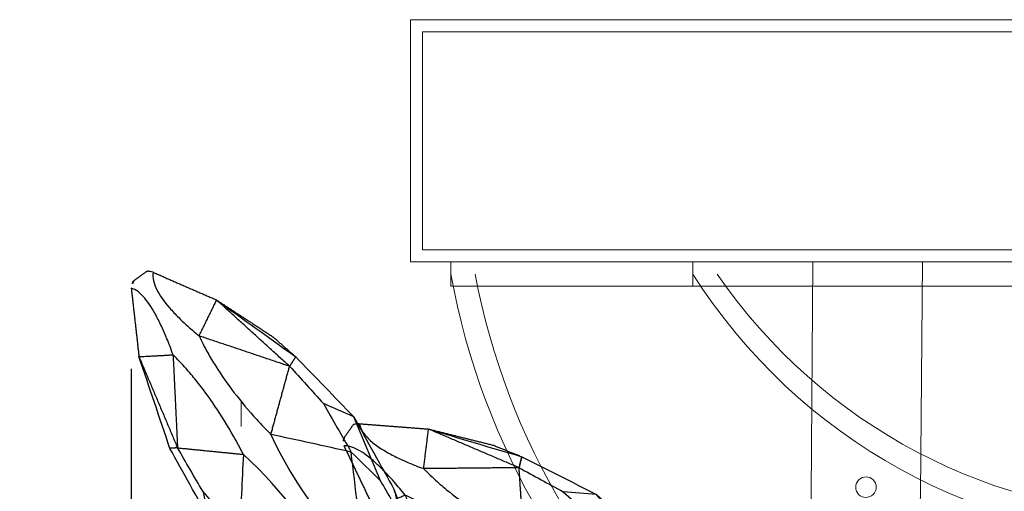
# Model space of a CAD drawing. Units: millimetres. Extents: x -605614910 to 17, y -1703670680 to 113.
# Drawn here: x -605612214 to -605612092, y -1703669941 to -1703669882 of the extents above; entities that cross this region are included whole.
import ezdxf

# ---------------------------------------------------------------- set-up
doc = ezdxf.new("R2010")
doc.units = ezdxf.units.MM
doc.layers.get('0').update_dxf_attribs({"lineweight": 9, "true_color": 0x1c1c1c})
doc.layers.get('Defpoints').update_dxf_attribs({"color": 3, "lineweight": 0})
doc.layers.add('1', color=7, linetype='Continuous')
doc.layers.add('3', color=7, linetype='Continuous')
doc.layers.add('Make2D$可见线$曲线', color=7, linetype='Continuous', true_color=0x000000)
doc.styles.add('2F обычный', font='Montserrat-Light.ttf', dxfattribs={"width": 0.8})
doc.dimstyles.new('stroitelniy3', dxfattribs={"dimtxt": 80, "dimasz": 30, "dimexe": 5, "dimexo": 10, "dimgap": 20, "dimtad": 1, "dimtoh": 1, "dimdec": 0, "dimrnd": 5, "dimtxsty": '2F обычный', "dimblk": 'ARCHTICK', "dimcen": 0.09, "dimdle": 2, "dimadec": 0, "dimazin": 2, "dimtfac": 1, "dimtdec": 0, "dimtmove": 1, "dimatfit": 3, "dimfxl": 10, "dimtfill": 1, "dimtolj": 1, "dimtzin": 0, "dimarcsym": 1})

# ---------------------------------------------------------------- blocks, each defined once
blk = doc.blocks.new('A$C64883b8d')
at = {"layer": 'Make2D$可见线$曲线', "color": 0, "lineweight": -3}
for points, degree in [([(20.05099809731473, 26.20750738245556), (16.16912717457762, 25.26205599879671), (12.28725625184006, 24.31660461513786), (8.4053853291025, 23.37115323147907)], 3), ([(30.36899372633161, 26.80769625398011), (26.9296618499925, 26.60763329680526), (23.49032997365384, 26.40757033963041), (20.05099809731473, 26.20750738245556)], 3), ([(20.50679965870404, 25.37316433349042), (20.27889887800939, 25.79033585797299), (20.05099809731473, 26.20750738245556)], 2), ([(26.72389101630188, 25.61296752072036), (27.94047377521292, 26.01064975553845), (29.15705653412442, 26.4083319903566), (30.37363929303592, 26.80601422517469)], 3), ([(8.4053853291025, 23.37115323147907), (14.45609249390327, 24.37215878248475), (20.50679965870404, 25.37316433349042)], 2), ([(10.47539460669032, 19.68217070235778), (15.49109713269718, 22.5276675179241), (20.50679965870404, 25.37316433349042)], 2), ([(26.72389101630188, 25.61296752072036), (24.65152723043593, 25.53303312497707), (22.57916344456999, 25.45309872923372), (20.50679965870404, 25.37316433349042)], 3), ([(20.50679965870404, 25.37316433349042), (23.0320875357279, 22.14386787426656), (25.55737541275175, 18.9145714150427)], 2), ([(25.55737541275175, 18.9145714150427), (28.22286869645768, 20.78853579658875), (30.8885618614654, 22.66234930982603), (33.55425503020251, 24.53616282411269)], 3), ([(33.55425503020251, 24.53616282411269), (31.27746702556897, 24.89509772298192), (29.00067902093542, 25.25403262185114), (26.72389101630188, 25.61296752072036)], 3), ([(0.7280351768167748, 19.63981801503201), (4.566710252959638, 21.50548562325554), (8.4053853291025, 23.37115323147907)], 2), ([(8.4053853291025, 23.37115323147907), (9.440389967896408, 21.52666196691848), (10.47539460669032, 19.68217070235778)], 2), ([(0.0001017569452415046, 16.91025047785524), (0.06253883898602908, 17.87857108122591), (0.1249759210268166, 18.84689168459653)], 2), ([(44.82974994330743, 17.49714543862365), (38.93864852349088, 16.62367613625605), (32.13805999781198, 17.12383802974341), (25.55737541275175, 18.9145714150427)], 3), ([(0.5129588722898006, 16.3042550742847), (4.075937217785395, 13.89421318687926), (7.638915563280761, 11.48417129947376)], 2), ([(10.21844667799814, 15.69708580908281), (8.928681120639567, 13.59062855427828), (7.638915563280761, 11.48417129947376)], 2), ([(19.40222460499217, 8.242594686114785), (14.81033564149539, 11.96984024759877), (10.21844667799814, 15.69708580908281)], 2), ([(25.28591076259545, 14.70449616619038), (22.34406768379358, 11.47354542615255), (19.40222460499217, 8.242594686114785)], 2), ([(25.28591076259545, 14.70449616619038), (32.04183544727493, 15.62009158826947), (38.84105304641298, 15.12001919009958), (44.55828366556807, 13.28704494515773)], 3), ([(32.45344451311121, 7.463976404342873), (30.06419390482824, 9.877439268583544), (27.67494330009868, 12.29090213113187), (25.28591076259545, 14.70449616619038)], 3), ([(44.55828366556807, 13.28704494515773), (40.52340315219953, 11.34591794936961), (36.48842383495776, 9.404947177402391), (32.45344451311121, 7.463976404342873)], 3), ([(19.40222460499217, 8.242594686114785), (13.52057008413658, 9.8633829927943), (7.638915563280761, 11.48417129947376)], 2), ([(7.638915563280761, 11.48417129947376), (11.36279251728138, 9.979334967316163), (15.08666947128222, 8.474498635158568), (18.81054642528306, 6.969662303000973)], 3), ([(7.638915563280761, 11.48417129947376), (11.4176112683117, 9.760236181616278), (15.19630697334287, 8.036301063758742)], 2), ([(15.19630697334287, 8.036301063758742), (17.00342669931297, 7.502981683379858), (18.81054642528306, 6.969662303000973)], 2), ([(18.81054642528306, 6.969662303000973), (19.10638551513784, 7.606128494557879), (19.40222460499217, 8.242594686114785)], 2), ([(19.40222460499217, 8.242594686114785), (21.4463269716216, 7.884230019304937), (23.49042933825103, 7.525865352495202), (25.53453170488046, 7.167500685685354)], 3), ([(25.53453170488046, 7.167500685685354), (27.84083597429071, 7.266325925237879), (30.14714024370096, 7.365151164790404), (32.45344451311121, 7.463976404342873)], 3), ([(32.45344451311121, 7.463976404342873), (34.10243066284647, 7.074248815242527), (35.75141681258174, 6.684521226142238), (37.40040296231746, 6.294793637041948)], 3), ([(39.27210205002257, 5.464762794780768), (43.15397297275968, 6.410214178439617), (47.03584389549724, 7.355665562098409), (50.9177148182348, 8.301116945757258)], 3), ([(18.81054642528306, 6.969662303000973), (22.19173309052394, 6.26796617641935), (25.57291975576481, 5.566270049837783), (28.95410642100569, 4.864573923256216)], 3), ([(28.95899906718796, 4.866723786351258), (27.8175099464188, 5.633649419462586), (26.67602082564963, 6.400575052574027), (25.53453170488046, 7.167500685685354)], 3), ([(37.40040296231746, 6.294793637041948), (34.58660166394111, 5.818770353478385), (31.77280036556431, 5.342747069914822), (28.95899906718796, 4.866723786351258)], 3), ([(43.02221812028256, 6.505399466101949), (41.14827973429419, 6.435197523081911), (39.27434134830582, 6.36499558006193), (37.40040296231746, 6.294793637041948)], 3), ([(43.02221812028256, 6.505399466101949), (41.14716008515234, 5.985081130441358), (39.27210205002257, 5.464762794780768)], 2), ([(28.95410642100569, 4.864573923256216), (32.3934382973448, 5.064636880431067), (35.83277017368346, 5.264699837605917), (39.27210205002257, 5.464762794780768)], 3)]:
    blk.add_open_spline(points, degree=degree, dxfattribs=at)
for points, knots in [([(0.1248657124453985, 18.84689879009954), (0.1288597866641794, 18.91047014904223), (0.1597556702974998, 18.9875195278334), (0.3156443635859887, 19.23140762055334), (0.484847053518024, 19.41705926936237), (0.7280351768167748, 19.63981801503201)], [10.96378411172449, 10.96378411172449, 10.96378411172449, 10.96378411172449, 12.52395306314727, 12.52395306314727, 15.12077260294607, 15.12077260294607, 15.12077260294607, 15.12077260294607]), ([(10.47539460669032, 19.68217070235778), (9.759506943960787, 19.52184728955655), (9.062019587649047, 19.3802640490876), (7.946921967271464, 19.18224635178069), (7.52493769225066, 19.11441974434433), (6.536486534488631, 18.9745727480132), (5.98638363439386, 18.91232941542171), (4.400844319518001, 18.78796740522085), (3.459643047834106, 18.79133845804148), (2.263849115675839, 18.95278039973988), (1.904532665807665, 19.03505254016943), (1.228462342507783, 19.27618219999573), (0.9439503647422498, 19.43957990859593), (0.7280351768167748, 19.63981801503201)], [-15.1208392492211, -15.1208392492211, -15.1208392492211, -15.1208392492211, -12.7055305639897, -12.7055305639897, -11.1802646821057, -11.1802646821057, -9.060312691293078, -9.060312691293078, -4.826254428417829, -4.826254428417829, -2.596728428658429, -2.596728428658429, 0, 0, 0, 0]), ([(25.55685294456362, 18.91455006593327), (24.70106187507599, 18.83982904006734), (23.84588162946829, 18.78172097522565), (21.52344534385929, 18.67214262374989), (20.0776969449671, 18.65487311284471), (17.29248706607177, 18.73468059487652), (15.98885755298943, 18.82173765921959), (14.04714192437496, 19.0392374363675), (13.40781321351142, 19.12604668226925), (11.98775231251966, 19.35617917743991), (11.22259711544029, 19.50629044333505), (10.47539460669032, 19.68217070235778)], [-15.59294176340203, -15.59294176340203, -15.59294176340203, -15.59294176340203, -13.01904884483013, -13.01904884483013, -8.630023060632645, -8.630023060632645, -4.585138844668499, -4.585138844668499, -2.547583679197365, -2.547583679197365, 0, 0, 0, 0]), ([(0.5129588722898006, 16.3042550742847), (0.7561483261235935, 16.52701078284349), (1.062515972599613, 16.70255990534633), (1.769878255707908, 16.94701468232125), (2.13938309071591, 17.02308028991831), (3.353392039561186, 17.14428790787349), (4.291578910293538, 17.09438802388081), (5.853860769325365, 16.85770767174768), (6.393201765890808, 16.75316933198621), (7.358385495980201, 16.53244395913515), (7.769295560386581, 16.4286748628827), (8.852541530237659, 16.13240222698101), (9.527641266989122, 15.9262758910665), (10.21844667799814, 15.69708580908281)], [-15.12084939256902, -15.12084939256902, -15.12084939256902, -15.12084939256902, -12.52414250678742, -12.52414250678742, -10.29474085401031, -10.29474085401031, -6.060567780685308, -6.060567780685308, -3.940646606088186, -3.940646606088186, -2.415415772218073, -2.415415772218073, 0, 0, 0, 0]), ([(0.5129588722898006, 16.3042550742847), (0.2970461954300845, 16.50449244143749), (0.1496984098514531, 16.65778406297551), (0.02077631796714741, 16.83212045585185), (-0.002082112255720858, 16.87972549933164), (-8.416363243668457e-06, 16.91025758108401)], [0, 0, 0, 0, 2.596797957716517, 2.596797957716517, 4.156968150085504, 4.156968150085504, 4.156968150085504, 4.156968150085504]), ([(10.21844667799814, 15.69708580908281), (10.98359615131631, 15.79894297707028), (11.76307673432393, 15.87038260792281), (13.20311141186994, 15.94986637832346), (13.84912574849704, 15.96725555103211), (15.80486162917759, 15.96953326808341), (17.10991697925556, 15.90643612003015), (19.88370574118835, 15.65524040849857), (21.31554632211055, 15.46056235207874), (23.60508478903694, 15.05822385612851), (24.44606207592597, 14.89056698629588), (25.28539548041954, 14.70458626152788)], [-15.59293080319696, -15.59293080319696, -15.59293080319696, -15.59293080319696, -13.04521688827477, -13.04521688827477, -11.00776855504088, -11.00776855504088, -6.963240438864553, -6.963240438864553, -2.574959279916934, -2.574959279916934, 0, 0, 0, 0])]:
    blk.add_open_spline(points, degree=3, knots=knots, dxfattribs=at)
blk = doc.blocks.new('0-')
at = {"layer": '3', "lineweight": 5}
for p, q in [((6.813654798660535, 28.00000000000091), (-6.813654798677815, 27.99999999999727)), ((-6.813654798677815, 27.99999999999727), (-6.813654798668722, -0.8783279412673437)), ((6.813654798662353, -0.8783279412637057), (6.813654798657807, 28.00000000000091)), ((-2.555120549499404, -5.136862190433928), (2.555120549498496, -5.136862190433928))]:
    blk.add_line(p, q, dxfattribs=at)
blk.add_circle((0, 9.095e-13), 1.27550227811604, dxfattribs=at)
for centre, start, end in [((-2.555120549501225, -0.8783279412664342), 180, 270), ((2.555120549497585, -0.8783279412646152), 270, 0)]:
    blk.add_arc(centre, 4.258534249167951, start, end, dxfattribs=at)
blk = doc.blocks.new('_ArchTick')
at = {"color": 0, "linetype": 'ByBlock', "const_width": 0.15}
blk.add_lwpolyline([(-0.5, -0.5), (0.5, 0.5)], dxfattribs=at)
blk = doc.blocks.new('*D222')
at = {"color": 0, "lineweight": -2, "transparency": 16777216}
for p, q in [((-605612199.8613602, -1703669925.628793), (-605612199.8613602, -1703670167.463089)), ((-605611940.6576493, -1703669925.628793), (-605611940.6576493, -1703670167.463089)), ((-605612201.8613602, -1703670162.463089), (-605611938.6576493, -1703670162.463089))]:
    blk.add_line(p, q, dxfattribs=at)
at = {"layer": 'Defpoints', "color": 0, "lineweight": 30, "transparency": 16777216}
for p in [(-605612199.8613602, -1703669915.628793), (-605611940.6576493, -1703669915.628793), (-605611940.6576493, -1703670162.463089)]:
    blk.add_point(p, dxfattribs=at)
at = {"color": 0, "lineweight": -2, "transparency": 16777216, "xscale": 25, "yscale": 25, "zscale": 25, "rotation": 180}
blk.add_blockref('_ArchTick', (-605612199.8613602, -1703670162.463089), dxfattribs=at)
at = {"color": 0, "lineweight": -2, "transparency": 16777216, "xscale": 25, "yscale": 25, "zscale": 25}
blk.add_blockref('_ArchTick', (-605611940.6576493, -1703670162.463089), dxfattribs=at)
at = {"color": 0, "transparency": 16777216, "insert": (-605612070.2595048, -1703670117.105946), "char_height": 50, "attachment_point": 5, "style": '2F обычный', "bg_fill": 3, "box_fill_scale": 1.1, "bg_fill_color": 256, "bg_fill_true_color": 13158600, "bg_fill_transparency": 0}
blk.add_mtext('\\A1;260', dxfattribs=at)

msp = doc.modelspace()

# ---------------------------------------------------------------- linework, layer by layer
for p, q in [((-605612160.2595048, -1703669915.384546), (-605612160.2595048, -1703669912.384546)), ((-605612130.2595048, -1703669915.384546), (-605612130.2595048, -1703669912.384546)), ((-605611980.2595048, -1703669915.384546), (-605612160.2595048, -1703669915.384546)), ((-605612186.2290918, -1703669932.759196), (-605612186.2290918, -1703669929.759196))]:
    msp.add_line(p, q)
for points in [[(-605612165.2595048, -1703669882.384546), (-605611975.2595048, -1703669882.384546), (-605611975.2595048, -1703669912.384546), (-605612165.2595048, -1703669912.384546)], [(-605612163.7595048, -1703669883.884546), (-605611976.7595048, -1703669883.884546), (-605611976.7595048, -1703669910.884546), (-605612163.7595048, -1703669910.884546)]]:
    msp.add_lwpolyline(points, close=True)
for centre, radius, start, end in [((-605612070.2595048, -1703669897.382645), 91.50034273309205, 190.3900257778131, 349.609974222187), ((-605612070.2595048, -1703669897.32013), 88.56285836620786, 190.7798471938954, 349.2201528061046), ((-605612070.2595048, -1703669875.839091), 71.04545454546403, 212.3784123698434, 327.6215876301566), ((-605612070.2595048, -1703669874.734546), 69.15000000000906, 214.4829139382231, 325.5170860617769)]:
    msp.add_arc(centre, radius, start, end)

# ---------------------------------------------------------------- block references
at = {"xscale": -1}
for p, rotation in [((-605612183.6561618, -1703669904.50926), 122.333831010166), ((-605612161.8460253, -1703669919.338769), 141.4764709847174)]:
    msp.add_blockref('A$C64883b8d', p, dxfattribs=dict(at, rotation=rotation))
at = {"layer": '1', "extrusion": (-0.08773743459180826, 0.08805975193742997, 0.9922437314793008), "rotation": 134.881983116631}
msp.add_blockref('0-', (1631482674.094543, 773391184.1450255, -96889897.10161564), dxfattribs=at)

# ---------------------------------------------------------------- next in the draw order: dimensions: what is measured, and where the dimension line sits
at = {"color": 252}
dim = msp.add_linear_dim(base=(-605611940.6576493, -1703670162.463089), p1=(-605612199.8613602, -1703669915.628793), p2=(-605611940.6576493, -1703669915.628793), dimstyle='stroitelniy3', override={"dimtxt": 50, "dimasz": 25}, dxfattribs=at)
dim.commit()
dim.dimension.update_dxf_attribs({"geometry": '*D222', "text_midpoint": (-605612070.2595048, -1703670117.105946)})

doc.saveas('drawing.dxf')
